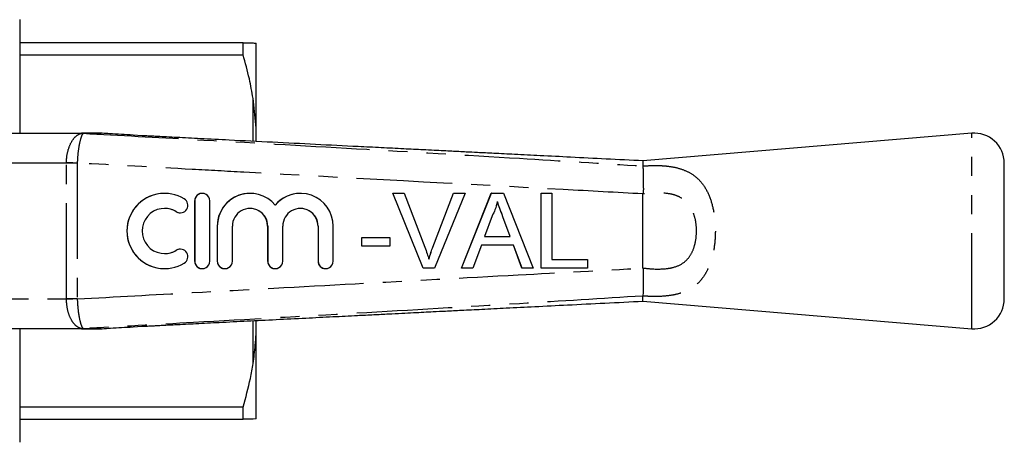
# Model space of a CAD drawing. Extents: x 148 to 259, y 125 to 256.
# Drawn here: x 193 to 259, y 126 to 154 of the extents above; entities that cross this region are included whole.
import ezdxf

# ---------------------------------------------------------------- set-up
doc = ezdxf.new("R2010")
doc.units = 0
doc.linetypes.add('PHANTOM', pattern=[12.7, 6.35, -1.27, 1.27, -1.27, 1.27, -1.27])
doc.layers.get('0').update_dxf_attribs({"linetype": 'CONTINUOUS'})

msp = doc.modelspace()

# ---------------------------------------------------------------- linework, layer by layer
at = {"color": 7, "linetype": 'CONTINUOUS'}
for p, q in [((193.492, 154.379), (193.492, 146.829)), ((208.326, 152.829), (193.492, 152.829)), ((208.326, 152.039), (208.326, 152.829)), ((209.192, 147.184), (209.192, 152.808)), ((193.492, 152.039), (208.326, 152.039)), ((209.192, 147.184), (208.992, 149.145)), ((209.192, 146.28), (209.192, 147.184)), ((188.702, 146.829), (197.64, 146.829)), ((197.64, 146.829), (198.909, 146.829)), ((201.624, 146.665), (201.018, 146.7)), ((256.724, 146.829), (234.892, 144.992)), ((234.892, 144.992), (234.892, 144.651)), ((234.892, 144.651), (234.892, 144.651)), ((258.892, 135.821), (258.892, 144.836)), ((203.116, 142.829), (203.11, 142.829)), ((205.618, 142.829), (205.611, 142.829)), ((208.792, 142.829), (208.785, 142.829)), ((212.139, 142.829), (212.133, 142.829)), ((220.282, 137.848), (218.266, 142.848)), ((218.273, 142.848), (218.266, 142.848)), ((220.289, 137.848), (218.273, 142.848)), ((218.273, 142.848), (219.037, 142.848)), ((219.037, 142.848), (220.397, 139.264)), ((220.936, 139.264), (222.3, 142.848)), ((220.943, 139.264), (222.306, 142.848)), ((223.07, 142.848), (221.053, 137.848)), ((222.306, 142.848), (222.3, 142.848)), ((222.306, 142.848), (223.07, 142.848)), ((222.833, 137.848), (224.818, 142.848)), ((222.84, 137.848), (224.825, 142.848)), ((224.825, 142.848), (224.818, 142.848)), ((224.825, 142.848), (225.62, 142.848)), ((225.62, 142.848), (227.605, 137.848)), ((228.132, 137.848), (228.132, 142.848)), ((228.139, 142.848), (228.132, 142.848)), ((228.139, 137.848), (228.139, 142.848)), ((228.139, 142.848), (228.844, 142.848)), ((228.844, 142.848), (228.844, 138.424)), ((205.111, 142.329), (205.111, 138.329)), ((205.118, 142.329), (205.118, 138.329)), ((206.118, 138.329), (206.118, 142.329)), ((204.151, 141.536), (204.158, 141.536)), ((224.881, 141.347), (224.369, 139.963)), ((226.069, 139.963), (225.583, 141.277)), ((226.076, 139.963), (225.59, 141.277)), ((206.611, 140.655), (206.611, 138.329)), ((206.618, 140.655), (206.618, 138.329)), ((207.618, 138.329), (207.618, 140.655)), ((209.959, 140.655), (209.959, 138.329)), ((209.965, 140.655), (209.965, 138.329)), ((210.965, 138.329), (210.965, 140.655)), ((213.306, 140.655), (213.306, 138.329)), ((213.313, 140.655), (213.313, 138.329)), ((214.313, 138.329), (214.313, 140.655)), ((224.369, 139.963), (226.076, 139.963)), ((216.21, 139.322), (216.21, 139.899)), ((216.217, 139.899), (216.21, 139.899)), ((216.217, 139.322), (216.21, 139.322)), ((216.217, 139.322), (216.217, 139.899)), ((216.217, 139.899), (218.076, 139.899)), ((218.076, 139.322), (216.217, 139.322)), ((218.076, 139.899), (218.076, 139.322)), ((224.157, 139.386), (223.588, 137.848)), ((226.288, 139.386), (224.157, 139.386)), ((226.85, 137.848), (226.282, 139.386)), ((226.857, 137.848), (226.288, 139.386)), ((204.158, 139.121), (204.151, 139.121)), ((228.844, 138.424), (231.216, 138.424)), ((231.216, 138.424), (231.216, 137.848)), ((203.11, 137.829), (203.116, 137.829)), ((205.611, 137.829), (205.618, 137.829)), ((207.111, 137.829), (207.118, 137.829)), ((210.459, 137.829), (210.465, 137.829)), ((213.806, 137.829), (213.813, 137.829)), ((220.289, 137.848), (220.282, 137.848)), ((221.053, 137.848), (220.289, 137.848)), ((222.84, 137.848), (222.833, 137.848)), ((223.588, 137.848), (222.84, 137.848)), ((226.857, 137.848), (226.85, 137.848)), ((227.605, 137.848), (226.857, 137.848)), ((228.139, 137.848), (228.132, 137.848)), ((231.216, 137.848), (228.139, 137.848)), ((234.892, 135.665), (234.892, 136.006)), ((234.892, 136.006), (234.892, 136.006)), ((234.892, 135.665), (256.724, 133.829)), ((209.192, 133.473), (209.192, 134.378)), ((197.64, 133.829), (188.702, 133.829)), ((193.492, 133.829), (193.492, 126.279)), ((198.909, 133.829), (197.64, 133.829)), ((201.018, 133.957), (201.615, 133.991)), ((209.192, 127.849), (209.192, 133.473)), ((208.326, 128.618), (193.492, 128.618)), ((208.326, 127.829), (208.326, 128.618)), ((193.492, 127.829), (208.326, 127.829)), ((209.192, 127.849), (208.992, 127.829))]:
    msp.add_line(p, q, dxfattribs=at)
at = {"color": 8, "linetype": 'PHANTOM'}
for p, q in [((208.992, 146.29), (208.992, 149.145)), ((198.973, 146.826), (198.97, 146.826)), ((256.724, 133.829), (256.724, 146.829)), ((196.593, 144.829), (187.727, 144.829)), ((197.314, 144.829), (196.593, 144.829)), ((196.593, 135.829), (196.593, 144.829)), ((197.314, 144.829), (197.314, 135.829)), ((234.892, 142.79), (234.892, 142.795)), ((234.892, 137.867), (234.892, 142.79)), ((205.118, 142.329), (205.111, 142.329)), ((203.897, 141.609), (203.891, 141.609)), ((225.59, 141.277), (225.583, 141.277)), ((206.618, 140.655), (206.611, 140.655)), ((209.965, 140.655), (209.959, 140.655)), ((213.313, 140.655), (213.306, 140.655)), ((203.897, 139.048), (203.891, 139.048)), ((220.943, 139.264), (220.936, 139.264)), ((205.118, 138.329), (205.111, 138.329)), ((206.618, 138.329), (206.611, 138.329)), ((209.965, 138.329), (209.959, 138.329)), ((213.313, 138.329), (213.306, 138.329)), ((234.892, 137.862), (234.892, 137.867)), ((187.727, 135.829), (196.593, 135.829)), ((197.314, 135.829), (196.593, 135.829)), ((208.992, 131.512), (208.992, 134.368)), ((198.97, 133.831), (198.973, 133.831))]:
    msp.add_line(p, q, dxfattribs=at)
at = {"color": 8, "linetype": 'PHANTOM', "flags": 128}
for points in [[(197.314, 144.845), (197.214, 144.847), (197.115, 144.849), (197.018, 144.851), (196.924, 144.854), (196.834, 144.856), (196.748, 144.858), (196.668, 144.859), (196.594, 144.861)], [(197.314, 135.812), (197.214, 135.81), (197.115, 135.808), (197.018, 135.806), (196.924, 135.804), (196.834, 135.801), (196.748, 135.8), (196.668, 135.798), (196.594, 135.796)]]:
    msp.add_lwpolyline(points, dxfattribs=at)
at = {"color": 7, "linetype": 'CONTINUOUS', "flags": 128}
for points in [[(203.891, 141.609), (204.074, 141.542), (204.151, 141.536)], [(204.151, 139.121), (204.074, 139.115), (203.891, 139.048)]]:
    msp.add_lwpolyline(points, dxfattribs=at)
at = {"color": 8, "linetype": 'PHANTOM'}
for centre, radius, start, end in [((197.649, 145.879), 0.947, 87.11409, 93.21171), ((197.64, 145.954), 0.875, 86.40949, 89.9995), ((198.909, 145.948), 0.881, 86.01614, 89.9993), ((197.649, 134.778), 0.947, 266.78829, 272.88591), ((197.64, 134.703), 0.875, 270.0005, 273.59051)]:
    msp.add_arc(centre, radius, start, end, dxfattribs=at)
at = {"color": 7, "linetype": 'CONTINUOUS'}
for centre, radius, start, end in [((198.916, 146.044), 0.785, 85.80926, 90.0039), ((256.892, 144.836), 2, 0, 94.80822), ((203.11, 140.329), 2.5, 90.00383, 269.99617), ((203.116, 140.329), 2.5, 58.62361, 301.37639), ((205.611, 142.329), 0.5, 90.00232, 180.00267), ((205.618, 142.329), 0.5, 359.99597, 180.00403), ((208.785, 140.655), 2.174, 90.00215, 180.00279), ((208.792, 140.655), 2.174, 39.64494, 180.00432), ((212.133, 140.655), 2.174, 90.00053, 140.35714), ((212.139, 140.655), 2.174, 359.99504, 140.35567), ((204.158, 142.036), 0.5, 238.62473, 58.62135), ((203.116, 140.329), 1.5, 58.62359, 301.37641), ((203.11, 140.329), 1.5, 58.61824, 89.99994), ((208.792, 140.655), 1.174, 359.99638, 180.00362), ((208.785, 140.655), 1.174, 359.9976, 89.99742), ((212.139, 140.655), 1.174, 359.99634, 180.00366), ((212.132, 140.655), 1.174, 359.99775, 89.99718), ((203.11, 140.328), 1.5, 270.00006, 301.38176), ((204.158, 138.621), 0.5, 301.37865, 121.37527), ((205.611, 138.329), 0.5, 179.99733, 269.99768), ((205.618, 138.328), 0.5, 179.99597, 0.00403), ((207.111, 138.329), 0.5, 179.99776, 269.99747), ((207.118, 138.328), 0.5, 179.99604, 0.00396), ((210.459, 138.329), 0.5, 179.99755, 269.99768), ((210.465, 138.328), 0.5, 179.99604, 0.00396), ((213.806, 138.329), 0.5, 179.99764, 269.99738), ((213.813, 138.328), 0.5, 179.99597, 0.00403), ((256.892, 135.821), 2, 265.19178, 0), ((198.909, 134.709), 0.881, 270.0007, 273.98386), ((198.916, 134.613), 0.785, 269.9961, 274.19074)]:
    msp.add_arc(centre, radius, start, end, dxfattribs=at)
at = {"color": 8, "linetype": 'PHANTOM'}
for centre, major_axis, ratio, start_param, end_param in [((198.696, 144.829), (2.103, 0), 0.951043, 3.125372, 3.141593), ((198.71, 144.829), (1.396, 0), 0.716411, 3.125372, 3.141593), ((198.696, 135.829), (2.103, 0), 0.951043, 3.141593, 3.157813), ((198.71, 135.829), (1.396, 0), 0.716411, 3.141593, 3.157813)]:
    msp.add_ellipse(centre, major_axis=major_axis, ratio=ratio, start_param=start_param, end_param=end_param, dxfattribs=at)
at = {"color": 7, "linetype": 'CONTINUOUS'}
for points, knots in [([(208.326, 152.829), (208.456, 152.829), (208.716, 152.829), (208.907, 152.829), (208.986, 152.829), (208.992, 152.829)], [0, 0, 0, 0, 0.479858, 0.961263, 1, 1, 1, 1]), ([(208.992, 152.829), (209.049, 152.825), (209.141, 152.819), (209.178, 152.811), (209.192, 152.808)], [0, 0, 0, 0, 0.6276326, 1, 1, 1, 1]), ([(208.992, 149.145), (208.917, 149.578), (208.748, 150.551), (208.477, 151.508), (208.326, 152.039)], [0, 0, 0, 0, 0.444725, 1, 1, 1, 1]), ([(198.937, 146.828), (198.93, 146.828), (198.901, 146.829), (198.87, 146.828), (198.846, 146.827)], [0, 0, 0, 0, 0.24509, 1, 1, 1, 1]), ([(201.018, 146.7), (200.76, 146.715), (200.236, 146.745), (199.547, 146.786), (199.139, 146.815), (198.973, 146.826)], [0, 0, 0, 0, 0.364959, 0.741396, 1, 1, 1, 1]), ([(234.894, 144.992), (234.075, 145.033), (232.471, 145.113), (230.194, 145.227), (228.17, 145.329), (226.469, 145.414), (225.08, 145.483), (224.009, 145.537), (223.237, 145.576), (222.672, 145.604), (222.171, 145.629), (221.623, 145.656), (220.988, 145.688), (220.103, 145.733), (218.934, 145.791), (217.493, 145.863), (215.543, 145.961), (213.135, 146.082), (210.28, 146.225), (207.73, 146.353), (205.608, 146.46), (204.22, 146.531), (203.276, 146.579), (202.726, 146.608), (202.293, 146.63), (201.95, 146.648), (201.73, 146.66), (201.624, 146.666)], [0, 0, 0, 0, 0.073372, 0.143684, 0.204002, 0.254701, 0.29609, 0.328418, 0.350588, 0.365287, 0.379065, 0.395449, 0.414407, 0.435906, 0.47473, 0.519151, 0.565026, 0.649422, 0.734909, 0.820875, 0.878003, 0.925397, 0.945574, 0.963754, 0.97454, 0.987827, 1, 1, 1, 1]), ([(234.892, 144.651), (234.892, 144.57), (234.894, 144.389), (234.903, 143.935), (234.899, 143.465), (234.924, 143.086), (234.903, 142.892), (234.892, 142.795)], [0, 0, 0, 0, 0.226372, 0.510886, 0.753002, 0.876957, 1, 1, 1, 1]), ([(225.222, 142.271), (225.175, 142.092), (225.09, 141.773), (224.945, 141.477), (224.881, 141.347)], [0, 0, 0, 0, 0.559915, 1, 1, 1, 1]), ([(225.583, 141.277), (225.515, 141.462), (225.392, 141.793), (225.27, 142.125), (225.216, 142.271)], [0, 0, 0, 0, 0.560002, 1, 1, 1, 1]), ([(225.59, 141.277), (225.521, 141.462), (225.398, 141.793), (225.276, 142.125), (225.222, 142.271)], [0, 0, 0, 0, 0.560002, 1, 1, 1, 1]), ([(220.397, 139.264), (220.453, 139.115), (220.553, 138.848), (220.635, 138.576), (220.672, 138.456)], [0, 0, 0, 0, 0.5599983, 1, 1, 1, 1]), ([(220.665, 138.456), (220.711, 138.609), (220.793, 138.881), (220.893, 139.147), (220.936, 139.264)], [0, 0, 0, 0, 0.5599718, 1, 1, 1, 1]), ([(220.672, 138.456), (220.718, 138.609), (220.8, 138.881), (220.899, 139.147), (220.943, 139.264)], [0, 0, 0, 0, 0.5599718, 1, 1, 1, 1]), ([(234.892, 137.862), (234.899, 137.745), (234.918, 137.404), (234.9, 136.864), (234.896, 136.321), (234.893, 136.111), (234.892, 136.006)], [0, 0, 0, 0, 0.148335, 0.432582, 0.716283, 1, 1, 1, 1]), ([(201.615, 133.991), (201.709, 133.996), (201.906, 134.007), (202.205, 134.022), (202.531, 134.039), (202.904, 134.058), (203.331, 134.081), (204.099, 134.12), (205.244, 134.178), (206.848, 134.26), (208.625, 134.349), (210.54, 134.445), (212.438, 134.541), (214.24, 134.631), (215.746, 134.706), (216.977, 134.768), (217.957, 134.817), (218.838, 134.861), (219.619, 134.9), (220.314, 134.935), (221.023, 134.971), (221.855, 135.012), (222.931, 135.066), (224.273, 135.133), (225.897, 135.215), (227.795, 135.31), (229.979, 135.419), (232.376, 135.539), (234.048, 135.623), (234.894, 135.665)], [0, 0, 0, 0, 0.011014, 0.023163, 0.032435, 0.043846, 0.056593, 0.071189, 0.113069, 0.159593, 0.215055, 0.272422, 0.331193, 0.38509, 0.43389, 0.466059, 0.495348, 0.521688, 0.545018, 0.565282, 0.583965, 0.608462, 0.639855, 0.680299, 0.728681, 0.785253, 0.850316, 0.924222, 1, 1, 1, 1]), ([(198.973, 133.831), (199.158, 133.844), (199.569, 133.872), (200.259, 133.914), (200.763, 133.942), (201.018, 133.957)], [0, 0, 0, 0, 0.287673, 0.638765, 1, 1, 1, 1]), ([(208.992, 131.512), (209.049, 131.921), (209.141, 132.572), (209.178, 133.229), (209.192, 133.473)], [0, 0, 0, 0, 0.627633, 1, 1, 1, 1]), ([(208.326, 128.618), (208.504, 129.254), (208.772, 130.211), (208.937, 131.185), (208.992, 131.512)], [0, 0, 0, 0, 0.664309, 1, 1, 1, 1]), ([(208.992, 127.829), (208.845, 127.829), (208.662, 127.829), (208.381, 127.829), (208.326, 127.829)], [0, 0, 0, 0, 0.802976, 1, 1, 1, 1])]:
    msp.add_open_spline(points, degree=3, knots=knots, dxfattribs=at)
at = {"color": 8, "linetype": 'PHANTOM'}
for points, knots in [([(196.594, 144.861), (196.599, 144.981), (196.616, 145.327), (196.743, 145.883), (197.007, 146.417), (197.296, 146.714), (197.533, 146.808), (197.584, 146.821), (197.596, 146.824)], [0, 0, 0, 0, 0.119297, 0.343267, 0.580592, 0.81301, 0.957194, 1, 1, 1, 1]), ([(197.697, 146.825), (197.699, 146.822), (197.707, 146.812), (197.62, 146.715), (197.512, 146.41), (197.4, 145.869), (197.337, 145.311), (197.32, 144.965), (197.314, 144.845)], [0, 0, 0, 0, 0.053364, 0.203809, 0.433583, 0.665644, 0.883915, 1, 1, 1, 1]), ([(197.596, 146.824), (197.6, 146.826), (197.607, 146.828), (197.629, 146.828), (197.64, 146.829)], [0, 0, 0, 0, 0.53872, 1, 1, 1, 1]), ([(197.694, 146.827), (197.692, 146.827), (197.686, 146.826), (197.693, 146.825), (197.697, 146.825)], [0, 0, 0, 0, 0.418156, 1, 1, 1, 1]), ([(198.97, 146.826), (198.734, 146.827), (198.305, 146.827), (197.883, 146.827), (197.694, 146.827)], [0, 0, 0, 0, 0.551267, 1, 1, 1, 1]), ([(197.697, 146.825), (200.144, 146.688), (206.201, 146.351), (215.867, 145.802), (225.819, 145.223), (232.159, 144.823), (234.892, 144.651)], [0, 0, 0, 0, 0.197356, 0.48843, 0.779532, 1, 1, 1, 1]), ([(234.892, 142.795), (234.892, 142.795), (233.124, 142.891), (224.283, 143.37), (214.304, 143.911), (203.547, 144.501), (199.861, 144.704), (197.314, 144.845)], [0, 0, 0, 0, 0.000016, 0.141158, 0.705726, 0.796686, 1, 1, 1, 1]), ([(234.892, 144.651), (235.116, 144.666), (235.565, 144.694), (236.233, 144.676), (236.919, 144.597), (237.593, 144.415), (238.174, 144.12), (238.63, 143.735), (239.045, 143.214), (239.401, 142.466), (239.642, 141.458), (239.725, 140.352), (239.66, 139.406), (239.485, 138.501), (239.24, 137.809), (238.88, 137.222), (238.521, 136.815), (238.078, 136.483), (237.555, 136.235), (236.974, 136.076), (236.281, 135.98), (235.573, 135.96), (235.078, 135.993), (234.892, 136.006)], [0, 0, 0, 0, 0.0398455, 0.0797083, 0.1220873, 0.1728745, 0.2236656, 0.2646851, 0.3056978, 0.3689387, 0.4324931, 0.4985939, 0.5647251, 0.5994823, 0.6685328, 0.7067915, 0.745055, 0.7877091, 0.8303685, 0.871216, 0.9120522, 0.9668496, 1, 1, 1, 1]), ([(234.892, 137.867), (235.064, 137.849), (235.613, 137.789), (236.301, 137.79), (237.041, 137.928), (237.609, 138.178), (238.074, 138.7), (238.294, 139.226), (238.418, 139.772), (238.464, 140.343), (238.406, 141.008), (238.235, 141.616), (237.918, 142.176), (237.459, 142.555), (236.924, 142.755), (236.353, 142.854), (235.667, 142.871), (235.15, 142.817), (234.892, 142.79)], [0, 0, 0, 0, 0.0483681, 0.1536506, 0.1923508, 0.2727817, 0.3421853, 0.4057415, 0.4383321, 0.5011372, 0.5638865, 0.6231214, 0.6808398, 0.7557201, 0.8055791, 0.8555565, 0.9277202, 1, 1, 1, 1]), ([(197.314, 135.812), (199.861, 135.953), (206.016, 136.292), (215.781, 136.826), (225.76, 137.367), (232.131, 137.712), (234.892, 137.862), (234.892, 137.862)], [0, 0, 0, 0, 0.2033137, 0.4914421, 0.7795698, 0.9999837, 1, 1, 1, 1]), ([(197.596, 133.833), (197.594, 133.834), (197.582, 133.837), (197.507, 133.856), (197.327, 133.936), (197.065, 134.166), (196.812, 134.61), (196.637, 135.169), (196.608, 135.586), (196.594, 135.796)], [0, 0, 0, 0, 0.015291, 0.067156, 0.163747, 0.379964, 0.586851, 0.792193, 1, 1, 1, 1]), ([(197.314, 135.812), (197.326, 135.602), (197.35, 135.184), (197.43, 134.622), (197.534, 134.172), (197.633, 133.936), (197.691, 133.854), (197.706, 133.836), (197.699, 133.833), (197.697, 133.832)], [0, 0, 0, 0, 0.202292, 0.402588, 0.605157, 0.81962, 0.919742, 0.979564, 1, 1, 1, 1]), ([(234.892, 136.006), (232.159, 135.834), (225.819, 135.434), (215.867, 134.855), (206.201, 134.306), (200.144, 133.969), (197.697, 133.832)], [0, 0, 0, 0, 0.220468, 0.51157, 0.802644, 1, 1, 1, 1]), ([(197.64, 133.829), (197.629, 133.829), (197.606, 133.829), (197.6, 133.831), (197.596, 133.833)], [0, 0, 0, 0, 0.469795, 1, 1, 1, 1]), ([(197.697, 133.832), (197.693, 133.832), (197.686, 133.831), (197.692, 133.83), (197.694, 133.83)], [0, 0, 0, 0, 0.573412, 1, 1, 1, 1]), ([(197.694, 133.83), (197.927, 133.83), (198.348, 133.83), (198.777, 133.83), (198.97, 133.831)], [0, 0, 0, 0, 0.551267, 1, 1, 1, 1])]:
    msp.add_open_spline(points, degree=3, knots=knots, dxfattribs=at)

doc.saveas('drawing.dxf')
